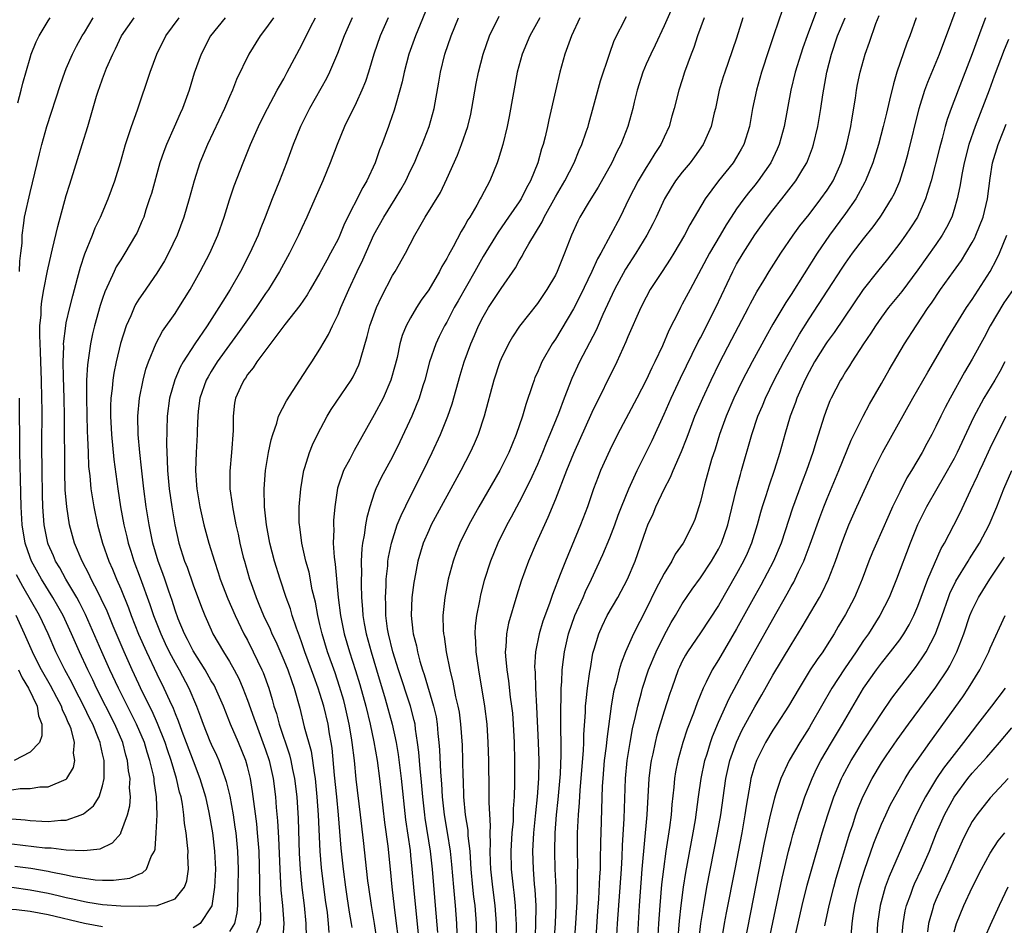
# Model space of a CAD drawing. Units: inches. Extents: x 2634000 to 2637000, y 1497000 to 1500000.
# Drawn here: x 2634216 to 2634325, y 1498317 to 1498417 of the extents above; entities that cross this region are included whole.
import ezdxf

# ---------------------------------------------------------------- set-up
doc = ezdxf.new("R2010")
doc.units = ezdxf.units.IN
doc.header["$MEASUREMENT"] = 0
doc.layers.add('LD26341497_2ft', color=242, linetype='Continuous')

msp = doc.modelspace()

# ---------------------------------------------------------------- linework, layer by layer
at = {"layer": 'LD26341497_2ft'}
for points, elevation in [([(2634281.75, 1498315), (2634281.84, 1498317), (2634282.28, 1498323), (2634282.36, 1498324.36), (2634282.39, 1498325.61), (2634282.58, 1498328.58), (2634282.73, 1498333), (2634282.91, 1498335), (2634283.23, 1498337), (2634283.51, 1498338.49), (2634283.84, 1498339.84), (2634284.08, 1498341), (2634284.49, 1498342.49), (2634284.62, 1498343), (2634285.28, 1498345), (2634286.11, 1498347), (2634287, 1498348.8), (2634287.77, 1498350.23), (2634288.25, 1498351), (2634289, 1498352.29), (2634290.09, 1498353.91), (2634291, 1498355.17), (2634292.22, 1498357), (2634293, 1498358.32), (2634293.34, 1498359), (2634294.03, 1498361), (2634294.2, 1498361.8), (2634295, 1498364.99), (2634295.42, 1498366.58), (2634295.55, 1498367), (2634296.68, 1498371), (2634297.34, 1498373), (2634297.84, 1498374.16), (2634298.17, 1498375), (2634299.15, 1498377), (2634300.19, 1498379), (2634301.93, 1498382.07), (2634303, 1498383.75), (2634305.07, 1498386.93), (2634306.63, 1498389.37), (2634307, 1498389.92), (2634307.79, 1498391), (2634309, 1498392.59), (2634310.07, 1498393.93), (2634310.86, 1498395), (2634311, 1498395.21), (2634312.11, 1498397), (2634312.41, 1498397.59), (2634313, 1498398.97), (2634313.63, 1498401), (2634313.93, 1498402.07), (2634315.16, 1498407), (2634315.77, 1498409), (2634316.09, 1498409.91), (2634317.39, 1498413), (2634320.01, 1498420.01)], 9704), ([(2634261.16, 1498419), (2634259.54, 1498415), (2634258.82, 1498413), (2634258.29, 1498411), (2634258.07, 1498409.93), (2634257.83, 1498409), (2634257.33, 1498407.33), (2634257.19, 1498406.81), (2634256.68, 1498405.32), (2634256.55, 1498405), (2634255.82, 1498403), (2634255.59, 1498402.41), (2634255.1, 1498401), (2634254.18, 1498399), (2634253.72, 1498398.28), (2634251.72, 1498394.28), (2634251.2, 1498393), (2634251, 1498392.57), (2634250.17, 1498391), (2634249.75, 1498390.25), (2634249, 1498388.85), (2634247.91, 1498387), (2634247.58, 1498386.42), (2634246.77, 1498385.23), (2634245.13, 1498383.13), (2634242.04, 1498379), (2634241.64, 1498378.36), (2634241, 1498377.61), (2634240.77, 1498377.23), (2634240.59, 1498377), (2634240.22, 1498376.22), (2634239.66, 1498375), (2634239.56, 1498374.44), (2634239.4, 1498373), (2634239.42, 1498371.42), (2634239.24, 1498369), (2634239.04, 1498366.96), (2634239.06, 1498365), (2634239.31, 1498363.31), (2634239.34, 1498363), (2634239.4, 1498362.6), (2634239.73, 1498361), (2634239.97, 1498359.97), (2634240.17, 1498359), (2634240.54, 1498357.46), (2634240.66, 1498357), (2634241.23, 1498355), (2634241.35, 1498354.65), (2634241.94, 1498353), (2634242.26, 1498352.26), (2634242.77, 1498351), (2634243.5, 1498349.49), (2634243.69, 1498349), (2634244.12, 1498348.12), (2634245, 1498346.09), (2634245.44, 1498345), (2634245.84, 1498343.84), (2634246.15, 1498343), (2634246.77, 1498340.77), (2634247.27, 1498338.73), (2634248.02, 1498336.03), (2634248.18, 1498335), (2634248.36, 1498333.64), (2634248.47, 1498333), (2634248.67, 1498331), (2634248.8, 1498329), (2634248.98, 1498324.98), (2634249.14, 1498323.14), (2634249.58, 1498319.58), (2634249.78, 1498318.22), (2634249.92, 1498317), (2634249.99, 1498315.99)], 9676), ([(2634255.31, 1498315), (2634255.03, 1498317), (2634254.69, 1498319), (2634254.39, 1498321), (2634254.3, 1498321.7), (2634253.82, 1498326.18), (2634253.49, 1498329), (2634253, 1498332.94), (2634252.8, 1498335), (2634252.57, 1498337), (2634252.49, 1498337.51), (2634252.24, 1498339), (2634251.78, 1498341), (2634251.62, 1498341.62), (2634251.17, 1498343.17), (2634250.66, 1498344.66), (2634249.83, 1498347), (2634249.23, 1498349), (2634249, 1498350.02), (2634248.76, 1498351), (2634248.49, 1498352.49), (2634248.15, 1498353.85), (2634247.79, 1498355.79), (2634247.44, 1498357), (2634246.98, 1498359), (2634246.78, 1498360.78), (2634246.73, 1498361), (2634246.72, 1498361.28), (2634246.71, 1498363), (2634246.87, 1498365), (2634247.17, 1498366.83), (2634247.22, 1498367), (2634247.34, 1498367.34), (2634247.84, 1498369), (2634248.16, 1498369.84), (2634248.72, 1498371), (2634249.79, 1498373), (2634250.25, 1498373.75), (2634252.45, 1498377), (2634252.65, 1498377.35), (2634253, 1498378.05), (2634253.3, 1498378.7), (2634253.4, 1498379), (2634253.53, 1498379.53), (2634254.2, 1498381.8), (2634254.5, 1498383), (2634255.24, 1498385), (2634255.79, 1498386.21), (2634257, 1498388.55), (2634257.29, 1498389), (2634258.45, 1498391), (2634259.46, 1498393), (2634260.04, 1498393.96), (2634260.62, 1498395), (2634262.29, 1498397.71), (2634263, 1498399.21), (2634264.17, 1498401.83), (2634264.61, 1498403), (2634265.31, 1498405), (2634265.64, 1498406.36), (2634265.78, 1498407), (2634266.25, 1498409.75), (2634266.5, 1498411), (2634267.03, 1498413), (2634267.73, 1498415), (2634268.8, 1498417.2)], 9680), ([(2634262, 1498316), (2634261.77, 1498319), (2634261.41, 1498323), (2634261.2, 1498325), (2634260.63, 1498328.63), (2634260.58, 1498329), (2634260.35, 1498331), (2634260.16, 1498333), (2634260.07, 1498334.07), (2634259.97, 1498335), (2634259.91, 1498335.91), (2634259.78, 1498337), (2634259.56, 1498338.44), (2634259.5, 1498339), (2634259.41, 1498339.41), (2634258.99, 1498341), (2634257.68, 1498345), (2634257.05, 1498347), (2634256.56, 1498349), (2634256.47, 1498349.53), (2634256.27, 1498351), (2634256.26, 1498352.26), (2634256.22, 1498353), (2634256.3, 1498354.3), (2634256.31, 1498355), (2634256.48, 1498356.48), (2634256.51, 1498357), (2634256.56, 1498357.44), (2634256.89, 1498359), (2634257.54, 1498361), (2634257.95, 1498362.05), (2634259, 1498364.2), (2634260.43, 1498367), (2634261.38, 1498369), (2634262.29, 1498371), (2634263.12, 1498373), (2634263.61, 1498374.39), (2634264.47, 1498377.53), (2634264.91, 1498379), (2634265.65, 1498381), (2634266.06, 1498381.94), (2634266.5, 1498383), (2634267, 1498383.99), (2634267.59, 1498385), (2634269, 1498387.13), (2634270.59, 1498389.41), (2634271, 1498390.17), (2634271.32, 1498390.68), (2634271.48, 1498391), (2634272.06, 1498392.06), (2634273.52, 1498394.48), (2634273.75, 1498395), (2634275, 1498397.24), (2634276.02, 1498399), (2634277.05, 1498401), (2634277.63, 1498402.37), (2634277.92, 1498403), (2634278.4, 1498404.4), (2634278.59, 1498405), (2634278.67, 1498405.33), (2634279.2, 1498407.2), (2634279.97, 1498410.03), (2634280.95, 1498413), (2634281.49, 1498414.51), (2634282.84, 1498417.16)], 9686), ([(2634287.88, 1498418.12), (2634287, 1498416.12), (2634286.01, 1498413.99), (2634285.51, 1498413), (2634285, 1498411.87), (2634284.63, 1498411), (2634284.02, 1498409), (2634283.69, 1498407.69), (2634283.54, 1498407), (2634282.99, 1498405), (2634282.22, 1498403), (2634281.79, 1498402.21), (2634281.22, 1498401), (2634279.71, 1498398.29), (2634278.73, 1498396.73), (2634277.7, 1498395), (2634277.46, 1498394.54), (2634276.76, 1498393), (2634276.01, 1498391), (2634275.34, 1498389.34), (2634275.2, 1498389), (2634275, 1498388.6), (2634274.06, 1498387), (2634273, 1498385.44), (2634271.04, 1498382.96), (2634270.24, 1498381.76), (2634269.81, 1498381), (2634269, 1498379.36), (2634268.85, 1498379), (2634268.2, 1498377), (2634267.14, 1498373), (2634266.47, 1498371), (2634266.04, 1498369.96), (2634265.58, 1498369), (2634264.54, 1498367), (2634261.28, 1498361), (2634261, 1498360.39), (2634260.41, 1498359), (2634259.81, 1498357), (2634259.42, 1498355), (2634259.36, 1498354.64), (2634259.16, 1498353), (2634259.08, 1498351), (2634259.27, 1498349.27), (2634259.29, 1498349), (2634259.64, 1498347.64), (2634259.75, 1498347), (2634260.02, 1498345.98), (2634260.33, 1498345), (2634260.5, 1498344.5), (2634261.54, 1498341), (2634261.81, 1498339.81), (2634261.95, 1498339), (2634262.03, 1498337.97), (2634262.13, 1498337), (2634262.19, 1498336.19), (2634262.29, 1498333.71), (2634262.41, 1498332.41), (2634262.5, 1498331), (2634262.72, 1498329), (2634263.06, 1498327.06), (2634263.37, 1498325), (2634263.51, 1498323.51), (2634263.73, 1498321), (2634263.93, 1498319), (2634264.06, 1498317), (2634264.17, 1498313.83)], 9688), ([(2634300.07, 1498417.93), (2634299.12, 1498415.12), (2634298.55, 1498413.45), (2634297.75, 1498411), (2634297.18, 1498409), (2634296.76, 1498407), (2634296.4, 1498405), (2634295.78, 1498403), (2634295.51, 1498402.49), (2634295, 1498401.61), (2634294.62, 1498401), (2634293.01, 1498398.99), (2634291.51, 1498397), (2634289.84, 1498394.16), (2634289.25, 1498393), (2634288.07, 1498391), (2634287.66, 1498390.34), (2634286.76, 1498389), (2634285.47, 1498387), (2634285, 1498386.14), (2634284.43, 1498385), (2634283, 1498381.76), (2634282.78, 1498381.22), (2634281.76, 1498379), (2634279, 1498373.41), (2634277, 1498368.91), (2634276.22, 1498367), (2634275, 1498363.84), (2634274.17, 1498361.83), (2634273.77, 1498361), (2634272.85, 1498359), (2634272.02, 1498357), (2634271.22, 1498354.78), (2634270.74, 1498353.26), (2634269.83, 1498350.17), (2634269.6, 1498349), (2634269.53, 1498347.53), (2634269.46, 1498347), (2634269.47, 1498346.53), (2634269.62, 1498345), (2634269.81, 1498343.81), (2634270.01, 1498341.99), (2634270.16, 1498341), (2634270.24, 1498340.24), (2634270.34, 1498339), (2634270.44, 1498337), (2634270.49, 1498335), (2634270.49, 1498332.49), (2634270.43, 1498331), (2634270.33, 1498329.67), (2634270.31, 1498328.31), (2634270.19, 1498327), (2634270.08, 1498325), (2634270.12, 1498323), (2634270.34, 1498321), (2634270.42, 1498320.42), (2634270.56, 1498319), (2634270.62, 1498317.38), (2634270.65, 1498317), (2634270.63, 1498315)], 9694), ([(2634303.93, 1498418.07), (2634302.78, 1498415), (2634302.32, 1498413.69), (2634302.09, 1498413), (2634301.47, 1498411), (2634300.98, 1498409), (2634300.23, 1498405), (2634299.69, 1498403), (2634299.49, 1498402.51), (2634298.76, 1498401), (2634297.39, 1498399), (2634297, 1498398.51), (2634296.32, 1498397.68), (2634295.8, 1498397), (2634295, 1498395.9), (2634294.38, 1498395), (2634293.84, 1498394.16), (2634293.17, 1498393), (2634291.99, 1498391), (2634289.85, 1498387), (2634289, 1498385.37), (2634288.79, 1498385), (2634288.6, 1498384.6), (2634287.52, 1498382.48), (2634286.8, 1498380.8), (2634285.95, 1498379), (2634285.63, 1498378.37), (2634285, 1498377), (2634283.97, 1498375), (2634281.86, 1498371), (2634281, 1498369.27), (2634279.98, 1498367), (2634279.7, 1498366.3), (2634279.2, 1498365), (2634278.52, 1498363), (2634277.77, 1498361), (2634276.09, 1498357), (2634275.53, 1498355.53), (2634274.66, 1498353.34), (2634274.33, 1498352.33), (2634273.61, 1498350.39), (2634273.2, 1498349), (2634272.8, 1498347), (2634272.7, 1498345.3), (2634272.71, 1498345), (2634272.74, 1498344.74), (2634272.81, 1498343), (2634272.92, 1498340.92), (2634273.1, 1498337), (2634273.15, 1498335), (2634273.12, 1498333), (2634272.98, 1498331), (2634272.79, 1498329.21), (2634272.59, 1498327), (2634272.48, 1498325), (2634272.53, 1498323), (2634272.66, 1498321.34), (2634272.73, 1498320.73), (2634272.82, 1498319), (2634272.81, 1498316.81), (2634272.66, 1498313)], 9696), ([(2634277.11, 1498315), (2634277.25, 1498317), (2634277.38, 1498319.38), (2634277.42, 1498321), (2634277.43, 1498322.58), (2634277.45, 1498323.45), (2634277.43, 1498325), (2634277.44, 1498327), (2634277.53, 1498329), (2634277.64, 1498330.36), (2634277.71, 1498331.71), (2634278.09, 1498336.09), (2634278.13, 1498337), (2634278.14, 1498337.86), (2634278.32, 1498340.32), (2634278.33, 1498341), (2634278.37, 1498341.62), (2634278.54, 1498343), (2634278.81, 1498344.81), (2634278.85, 1498345.15), (2634279.14, 1498346.86), (2634279.28, 1498347.28), (2634279.79, 1498349), (2634280.16, 1498349.84), (2634280.72, 1498351), (2634281.87, 1498353), (2634282.95, 1498355), (2634283.78, 1498357), (2634285, 1498360.52), (2634285.19, 1498361), (2634285.77, 1498362.23), (2634286.09, 1498363), (2634287, 1498364.94), (2634287.71, 1498366.29), (2634287.99, 1498367), (2634288.9, 1498369.1), (2634289.47, 1498370.53), (2634289.63, 1498371), (2634290.4, 1498373), (2634291.25, 1498375), (2634292.18, 1498377), (2634293.11, 1498378.89), (2634294.48, 1498381.52), (2634296.32, 1498385), (2634296.54, 1498385.46), (2634297.24, 1498386.76), (2634298.01, 1498388.01), (2634298.6, 1498389), (2634299.87, 1498391), (2634301.25, 1498393), (2634301.98, 1498394.02), (2634303, 1498395.3), (2634304.31, 1498397), (2634305, 1498397.98), (2634305.4, 1498398.6), (2634305.65, 1498399), (2634306.54, 1498401), (2634307, 1498402.49), (2634307.2, 1498403.2), (2634307.59, 1498405), (2634307.73, 1498405.73), (2634308.12, 1498408.12), (2634308.24, 1498409), (2634308.35, 1498409.65), (2634308.63, 1498411), (2634309.18, 1498413), (2634309.68, 1498414.32), (2634310.38, 1498416.38), (2634310.74, 1498417.26)], 9700), ([(2634215, 1498321), (2634217, 1498320.73), (2634219, 1498320.35), (2634220.1, 1498320.1), (2634221, 1498319.88), (2634221.72, 1498319.72), (2634223, 1498319.41), (2634223.36, 1498319.36), (2634225, 1498319.09), (2634227, 1498318.96), (2634229.09, 1498318.91), (2634231.01, 1498318.99), (2634233, 1498319.71), (2634234.03, 1498321), (2634234.3, 1498321.7), (2634234.5, 1498323), (2634234.42, 1498324.42), (2634234.44, 1498325), (2634234.39, 1498325.61), (2634234.22, 1498327), (2634234.05, 1498328.05), (2634233.98, 1498329), (2634233.83, 1498330.17), (2634233.66, 1498331), (2634233.51, 1498331.51), (2634233.18, 1498333), (2634232.58, 1498335), (2634232.17, 1498336.17), (2634231.91, 1498337), (2634231.08, 1498339.08), (2634230.46, 1498340.46), (2634229.39, 1498342.61), (2634229, 1498343.43), (2634228.27, 1498345), (2634227.37, 1498347), (2634226.17, 1498349.83), (2634225.49, 1498351.49), (2634224.86, 1498352.86), (2634224.54, 1498353.46), (2634223.76, 1498355), (2634223.53, 1498355.53), (2634222.75, 1498357), (2634221.92, 1498359), (2634221.36, 1498361), (2634221.04, 1498363), (2634220.89, 1498364.89), (2634220.82, 1498366.82), (2634220.79, 1498373), (2634220.75, 1498375), (2634220.67, 1498377.33), (2634220.65, 1498379), (2634220.71, 1498380.71), (2634220.7, 1498381), (2634220.94, 1498383), (2634221, 1498383.31), (2634221.38, 1498385), (2634221.7, 1498386.3), (2634222.25, 1498388.25), (2634222.55, 1498389.45), (2634223.05, 1498390.95), (2634223.89, 1498393), (2634224.2, 1498393.8), (2634224.77, 1498395), (2634225.61, 1498397), (2634226.34, 1498399), (2634226.97, 1498401.03), (2634227.52, 1498403), (2634227.8, 1498403.8), (2634228.18, 1498405), (2634228.85, 1498406.85), (2634230.24, 1498411), (2634230.99, 1498413), (2634231.99, 1498415), (2634233.45, 1498417)], 9664), ([(2634215.33, 1498323.33), (2634217.09, 1498323.09), (2634219, 1498322.78), (2634219.29, 1498322.71), (2634221, 1498322.38), (2634221.8, 1498322.2), (2634223, 1498321.99), (2634224.17, 1498321.83), (2634225, 1498321.78), (2634226.22, 1498321.78), (2634228, 1498322), (2634229, 1498322.44), (2634229.42, 1498322.58), (2634229.85, 1498323), (2634230.38, 1498324.38), (2634230.74, 1498325), (2634230.81, 1498325.19), (2634230.91, 1498327), (2634231.01, 1498329), (2634230.97, 1498331), (2634230.7, 1498332.7), (2634230.68, 1498333), (2634230.61, 1498333.39), (2634230.23, 1498335), (2634229.92, 1498335.92), (2634229.62, 1498337), (2634228.76, 1498339), (2634226.75, 1498343), (2634225.82, 1498345), (2634224.93, 1498347), (2634223.13, 1498351.13), (2634222.45, 1498352.45), (2634222.15, 1498353), (2634220.95, 1498355), (2634220.27, 1498356.27), (2634219.82, 1498357), (2634219.58, 1498357.58), (2634219, 1498358.9), (2634218.96, 1498359), (2634218.56, 1498361), (2634218.42, 1498363), (2634218.37, 1498364.37), (2634218.32, 1498367), (2634218.31, 1498369.69), (2634218.32, 1498373.68), (2634218.31, 1498375), (2634218.25, 1498377), (2634218.18, 1498379), (2634218.15, 1498380.15), (2634218.06, 1498381.94), (2634218.09, 1498383), (2634218.21, 1498384.21), (2634218.23, 1498385), (2634218.3, 1498385.7), (2634218.53, 1498387), (2634218.93, 1498389.07), (2634219.36, 1498391), (2634219.48, 1498391.48), (2634220.05, 1498393.95), (2634221, 1498397.39), (2634221.37, 1498398.63), (2634222.76, 1498403), (2634223.36, 1498405), (2634224.34, 1498408.34), (2634224.55, 1498409), (2634224.68, 1498409.32), (2634225, 1498410.26), (2634225.45, 1498411.45), (2634226.13, 1498413), (2634226.43, 1498413.57), (2634227.09, 1498415), (2634228.48, 1498417)], 9662), ([(2634215.63, 1498407.63), (2634216.01, 1498409), (2634216.2, 1498409.8), (2634217, 1498412.57), (2634217.13, 1498413), (2634217.67, 1498414.33), (2634218, 1498415), (2634219, 1498416.65), (2634219.23, 1498417)], 9658), ([(2634215.84, 1498389), (2634215.87, 1498390.13), (2634215.99, 1498391), (2634216.11, 1498392.11), (2634216.11, 1498393), (2634216.32, 1498394.32), (2634216.38, 1498395), (2634217, 1498397.72), (2634218.03, 1498401.97), (2634218.29, 1498403), (2634218.86, 1498405), (2634220.35, 1498409.65), (2634220.83, 1498411), (2634221, 1498411.41), (2634221.68, 1498413), (2634222.13, 1498413.87), (2634222.76, 1498415), (2634223, 1498415.37), (2634223.96, 1498417)], 9660), ([(2634238.53, 1498417), (2634236.93, 1498415), (2634235.88, 1498413), (2634235.12, 1498410.88), (2634234.55, 1498409), (2634233.83, 1498407), (2634233.56, 1498406.44), (2634232.91, 1498404.91), (2634232.04, 1498403), (2634231.75, 1498402.24), (2634231.34, 1498401), (2634230.39, 1498397.61), (2634230.2, 1498397), (2634229.79, 1498395.79), (2634229.54, 1498395), (2634229.38, 1498394.62), (2634228.77, 1498393.23), (2634228.65, 1498393), (2634227.47, 1498391), (2634227, 1498390.28), (2634226.51, 1498389.49), (2634226.28, 1498389), (2634225.71, 1498387.71), (2634225.25, 1498386.75), (2634225, 1498386.01), (2634224.75, 1498385.25), (2634224.12, 1498383), (2634223.9, 1498382.1), (2634223.66, 1498381), (2634223.45, 1498379.45), (2634223.32, 1498378.68), (2634223.23, 1498377), (2634223.23, 1498375.23), (2634223.22, 1498375), (2634223.31, 1498371.31), (2634223.35, 1498370.65), (2634223.4, 1498369), (2634223.46, 1498367.47), (2634223.59, 1498366.41), (2634223.72, 1498365), (2634223.88, 1498363.88), (2634224.02, 1498363), (2634224.43, 1498361), (2634224.99, 1498359), (2634225.71, 1498357), (2634226.11, 1498356.11), (2634226.55, 1498355), (2634227, 1498353.96), (2634227.85, 1498351.85), (2634228.15, 1498351), (2634228.96, 1498348.96), (2634229.84, 1498347), (2634231, 1498344.57), (2634231.78, 1498343), (2634232.39, 1498341.61), (2634232.78, 1498340.78), (2634233, 1498340.19), (2634233.36, 1498339.36), (2634233.75, 1498338.25), (2634234.24, 1498337), (2634235, 1498334.95), (2634235.75, 1498333), (2634236.36, 1498331), (2634236.75, 1498329.25), (2634237.13, 1498327), (2634237.36, 1498325), (2634237.45, 1498323), (2634237.36, 1498321), (2634237.05, 1498318.95), (2634237, 1498318.84), (2634235.78, 1498317), (2634235, 1498316.52)], 9666), ([(2634243.86, 1498417), (2634243, 1498415.79), (2634242.39, 1498415), (2634241.16, 1498413), (2634239.8, 1498410.2), (2634239.33, 1498409), (2634239, 1498408.26), (2634238.47, 1498407), (2634236.57, 1498403), (2634235.75, 1498401), (2634235.1, 1498399), (2634234.55, 1498397), (2634233.97, 1498395), (2634233.25, 1498393), (2634232.29, 1498391), (2634231.83, 1498390.17), (2634231, 1498388.82), (2634229.43, 1498386.57), (2634229, 1498385.93), (2634228.65, 1498385.35), (2634228.48, 1498385), (2634228.11, 1498384.11), (2634227.6, 1498383), (2634226.97, 1498381.03), (2634226.49, 1498379), (2634226.24, 1498377.76), (2634226.14, 1498377), (2634226.06, 1498376.06), (2634225.93, 1498375), (2634225.88, 1498374.12), (2634225.88, 1498373), (2634225.98, 1498371), (2634226.24, 1498368.24), (2634226.68, 1498365), (2634226.99, 1498363), (2634227.34, 1498361), (2634227.68, 1498359.68), (2634227.82, 1498359), (2634228.12, 1498358.12), (2634228.46, 1498357), (2634229.15, 1498355.15), (2634230.21, 1498352.21), (2634230.61, 1498351), (2634231.42, 1498349), (2634231.92, 1498347.92), (2634232.37, 1498347), (2634233, 1498345.78), (2634233.44, 1498345), (2634234.51, 1498343), (2634235.37, 1498341), (2634235.82, 1498339.82), (2634236.12, 1498339), (2634236.86, 1498337.14), (2634237, 1498336.8), (2634237.57, 1498335.57), (2634237.82, 1498335), (2634238.26, 1498333.74), (2634238.55, 1498333), (2634238.66, 1498332.66), (2634239.05, 1498331.05), (2634239.41, 1498329), (2634239.62, 1498327.62), (2634239.7, 1498327), (2634239.9, 1498325), (2634239.97, 1498323), (2634239.95, 1498321), (2634239.88, 1498319.88), (2634239.89, 1498319), (2634239.83, 1498318.17), (2634239.56, 1498317), (2634239, 1498316.11)], 9668), ([(2634242.02, 1498316.02), (2634242.44, 1498317), (2634242.48, 1498317.52), (2634242.44, 1498319), (2634242.37, 1498320.37), (2634242.37, 1498321.63), (2634242.27, 1498325), (2634242.12, 1498327), (2634242.02, 1498328.02), (2634241.57, 1498331.57), (2634241.33, 1498333), (2634241, 1498334.33), (2634240.81, 1498335), (2634240, 1498337), (2634239.14, 1498339), (2634238.34, 1498341), (2634237.46, 1498343), (2634237.31, 1498343.31), (2634237, 1498343.81), (2634236.32, 1498345), (2634235, 1498347.09), (2634234.37, 1498348.37), (2634234.04, 1498349), (2634233.35, 1498350.65), (2634233, 1498351.61), (2634232.67, 1498352.67), (2634232.3, 1498353.7), (2634231.87, 1498355), (2634231.64, 1498355.64), (2634231.13, 1498357), (2634230.54, 1498359), (2634230.29, 1498360.29), (2634230.13, 1498361), (2634229.83, 1498363), (2634229.56, 1498365), (2634229.36, 1498366.64), (2634229.3, 1498367.3), (2634229.11, 1498369), (2634228.94, 1498371), (2634228.9, 1498373), (2634229.07, 1498375), (2634229.48, 1498377), (2634229.79, 1498378.21), (2634230.07, 1498379), (2634230.92, 1498381.08), (2634231.61, 1498382.39), (2634233, 1498384.37), (2634233.42, 1498385), (2634234.67, 1498387), (2634235.79, 1498389), (2634236.84, 1498391), (2634237.71, 1498393), (2634238.41, 1498395), (2634239, 1498396.89), (2634239.54, 1498398.46), (2634240.52, 1498401), (2634241.32, 1498403), (2634242.2, 1498405), (2634242.46, 1498405.54), (2634243.21, 1498407), (2634244.29, 1498409), (2634244.53, 1498409.47), (2634245, 1498410.28), (2634245.39, 1498411), (2634247, 1498414), (2634247.95, 1498415.95), (2634248.49, 1498417)], 9670), ([(2634252.54, 1498417), (2634251.66, 1498415), (2634250.94, 1498413.06), (2634250.05, 1498411), (2634249.71, 1498410.29), (2634247.85, 1498407), (2634246.85, 1498405), (2634246.03, 1498403), (2634245.29, 1498401), (2634244.52, 1498399), (2634243.72, 1498397), (2634242.96, 1498395), (2634242.39, 1498393.61), (2634242.17, 1498393), (2634241.27, 1498391), (2634240.22, 1498389), (2634239.08, 1498387), (2634238.27, 1498385.73), (2634237.85, 1498385), (2634236.54, 1498383), (2634235.18, 1498381), (2634233.9, 1498379), (2634233.57, 1498378.43), (2634232.96, 1498377.04), (2634232.39, 1498375), (2634232.15, 1498373), (2634232.07, 1498369.93), (2634232.09, 1498369), (2634232.15, 1498368.15), (2634232.17, 1498367), (2634232.36, 1498365), (2634232.65, 1498363), (2634232.96, 1498361), (2634233.41, 1498359), (2634234.06, 1498357), (2634234.33, 1498356.33), (2634235, 1498354.41), (2634235.92, 1498351.92), (2634236.3, 1498351), (2634237, 1498349.41), (2634237.19, 1498349), (2634238.34, 1498347), (2634239, 1498345.93), (2634239.52, 1498345), (2634240.04, 1498344.04), (2634240.49, 1498343), (2634241, 1498341.67), (2634241.71, 1498339.71), (2634241.94, 1498339), (2634242.71, 1498337), (2634243, 1498336.19), (2634243.39, 1498335), (2634243.83, 1498333), (2634244.08, 1498331), (2634244.18, 1498329.82), (2634244.32, 1498328.32), (2634244.44, 1498326.44), (2634244.57, 1498323), (2634244.69, 1498320.69), (2634244.85, 1498319), (2634245.01, 1498317), (2634244.85, 1498315)], 9672), ([(2634256.52, 1498417), (2634255.64, 1498415), (2634254.94, 1498413), (2634254.34, 1498411), (2634254.02, 1498409.98), (2634253.62, 1498409), (2634253, 1498407.62), (2634251.72, 1498405), (2634250.89, 1498403), (2634250.13, 1498401), (2634249.31, 1498399), (2634248.44, 1498397), (2634247.56, 1498395), (2634247, 1498393.82), (2634246.64, 1498393), (2634245.64, 1498391), (2634244.55, 1498389), (2634243.32, 1498387), (2634243, 1498386.55), (2634241.97, 1498385), (2634241, 1498383.67), (2634239.9, 1498382.1), (2634239, 1498380.91), (2634237.65, 1498379), (2634237, 1498377.95), (2634236.64, 1498377.36), (2634236.45, 1498377), (2634235.74, 1498375), (2634235.56, 1498373.56), (2634235.5, 1498373), (2634235.45, 1498371.45), (2634235.45, 1498371), (2634235.32, 1498369), (2634235.25, 1498367), (2634235.38, 1498365.38), (2634235.4, 1498365), (2634235.75, 1498363), (2634236.19, 1498361), (2634236.73, 1498359), (2634237.34, 1498357), (2634237.77, 1498355.77), (2634238, 1498355), (2634238.84, 1498352.84), (2634239.64, 1498351), (2634240.61, 1498349), (2634241, 1498348.27), (2634241.64, 1498347), (2634242.59, 1498345), (2634242.72, 1498344.72), (2634243.35, 1498343), (2634243.73, 1498341.73), (2634243.92, 1498341), (2634244.19, 1498340.19), (2634244.49, 1498339), (2634245.63, 1498335.63), (2634245.8, 1498335), (2634245.98, 1498334.01), (2634246.2, 1498333), (2634246.43, 1498331), (2634246.59, 1498328.59), (2634246.72, 1498324.72), (2634246.81, 1498323), (2634246.99, 1498320.99), (2634247.24, 1498319), (2634247.44, 1498317), (2634247.48, 1498315.48)], 9674), ([(2634252.54, 1498316.54), (2634252.48, 1498317), (2634252.25, 1498318.25), (2634251.99, 1498319.99), (2634251.84, 1498321), (2634251.58, 1498323), (2634251.33, 1498325.33), (2634251.04, 1498329), (2634250.86, 1498331), (2634250.62, 1498333.38), (2634250.35, 1498336.35), (2634250.25, 1498337), (2634250.07, 1498337.93), (2634249.89, 1498339), (2634249.41, 1498341), (2634249, 1498342.4), (2634248.81, 1498343), (2634248.31, 1498344.32), (2634248.08, 1498345), (2634247.33, 1498347), (2634247, 1498347.99), (2634246.73, 1498348.73), (2634246.4, 1498349.6), (2634245.94, 1498351), (2634245.74, 1498351.74), (2634245.26, 1498353), (2634244.59, 1498355), (2634243.97, 1498357), (2634243.45, 1498359), (2634243.09, 1498361), (2634242.88, 1498363), (2634242.85, 1498365), (2634243, 1498367), (2634243.33, 1498369), (2634243.6, 1498370.4), (2634243.78, 1498371), (2634244.24, 1498372.24), (2634244.44, 1498373), (2634245.29, 1498374.7), (2634246.77, 1498377), (2634247.65, 1498378.35), (2634248.09, 1498379), (2634249, 1498380.41), (2634249.95, 1498382.05), (2634250.38, 1498383), (2634251, 1498384.25), (2634251.31, 1498385), (2634252.18, 1498387), (2634253.11, 1498389), (2634253.72, 1498390.28), (2634254.96, 1498393.04), (2634256.05, 1498395), (2634257.31, 1498397), (2634257.94, 1498398.06), (2634258.47, 1498399), (2634259, 1498400.15), (2634259.42, 1498401), (2634259.89, 1498402.11), (2634260.3, 1498403), (2634261.07, 1498405), (2634261.6, 1498407), (2634262.12, 1498409.88), (2634262.3, 1498411), (2634262.79, 1498413), (2634263.49, 1498415), (2634264.29, 1498417)], 9678), ([(2634273.29, 1498417), (2634272.18, 1498415), (2634271.33, 1498413), (2634270.78, 1498411), (2634269.89, 1498406.11), (2634269.67, 1498405), (2634269.19, 1498403), (2634268.69, 1498401.31), (2634268.57, 1498401), (2634267.74, 1498399), (2634266.79, 1498397.21), (2634266.69, 1498397), (2634266.3, 1498396.3), (2634265.54, 1498395), (2634265.32, 1498394.68), (2634265, 1498394.07), (2634264.59, 1498393.41), (2634263.7, 1498391.7), (2634263.19, 1498390.81), (2634263, 1498390.42), (2634262.47, 1498389.53), (2634262.2, 1498389), (2634261, 1498386.97), (2634260.17, 1498385.83), (2634259.65, 1498385), (2634259, 1498383.89), (2634258.53, 1498383), (2634258.09, 1498381.91), (2634257.83, 1498381), (2634257.51, 1498379.51), (2634257.31, 1498378.69), (2634256.84, 1498377), (2634255.97, 1498375), (2634255, 1498373.15), (2634252.76, 1498369.24), (2634252.28, 1498368.28), (2634251.61, 1498367), (2634250.95, 1498365.05), (2634250.64, 1498363), (2634250.51, 1498361.49), (2634250.5, 1498361), (2634250.52, 1498360.52), (2634250.47, 1498359), (2634250.56, 1498357.44), (2634250.68, 1498356.68), (2634251.02, 1498353), (2634251.26, 1498351), (2634251.67, 1498349), (2634252.25, 1498347), (2634252.93, 1498344.93), (2634253.4, 1498343.4), (2634254.05, 1498341), (2634254.53, 1498339), (2634254.94, 1498337.06), (2634255.31, 1498335), (2634255.58, 1498333), (2634256.14, 1498328.14), (2634256.48, 1498325.52), (2634256.76, 1498323), (2634256.95, 1498321.05), (2634257.2, 1498318.8), (2634257.43, 1498317), (2634257.59, 1498315.59)], 9682), ([(2634277.7, 1498417), (2634276.76, 1498415), (2634276.05, 1498413), (2634275.49, 1498411), (2634275, 1498408.95), (2634274.28, 1498405.72), (2634274.13, 1498405), (2634273.87, 1498403.87), (2634273.65, 1498403), (2634273.47, 1498402.53), (2634273.05, 1498401), (2634272.23, 1498399), (2634271.79, 1498398.21), (2634271.2, 1498397), (2634271, 1498396.69), (2634269.83, 1498395), (2634268.66, 1498393.34), (2634267, 1498390.63), (2634266.09, 1498389), (2634264.24, 1498385.76), (2634263.82, 1498385), (2634263, 1498383.41), (2634262.76, 1498383), (2634262.17, 1498381.83), (2634261.79, 1498381), (2634261.11, 1498379), (2634260.58, 1498377), (2634260.37, 1498376.38), (2634259.95, 1498375), (2634259.13, 1498373), (2634257.82, 1498370.18), (2634257, 1498368.52), (2634255.76, 1498366.24), (2634255.18, 1498365), (2634255, 1498364.51), (2634254.5, 1498363), (2634254.16, 1498361.84), (2634254.03, 1498361), (2634253.88, 1498359.88), (2634253.69, 1498359), (2634253.61, 1498358.39), (2634253.56, 1498357), (2634253.58, 1498355.58), (2634253.55, 1498355), (2634253.54, 1498354.46), (2634253.58, 1498353), (2634253.7, 1498351.7), (2634253.74, 1498351), (2634253.88, 1498350.12), (2634254.09, 1498349), (2634254.64, 1498347), (2634255.25, 1498345), (2634256.21, 1498341.79), (2634256.98, 1498339), (2634257.42, 1498337), (2634257.65, 1498335.65), (2634257.98, 1498333), (2634258.46, 1498328.46), (2634258.94, 1498325.06), (2634259, 1498324.51), (2634259.16, 1498323), (2634259.34, 1498321), (2634259.67, 1498317.67), (2634259.84, 1498315.84)], 9684), ([(2634291.41, 1498417), (2634290.68, 1498415), (2634290.27, 1498413.74), (2634289.97, 1498413), (2634289.25, 1498411), (2634289, 1498410.17), (2634288.62, 1498409), (2634288.11, 1498407), (2634287.85, 1498406.15), (2634287.55, 1498405), (2634287, 1498403.82), (2634286.63, 1498403), (2634285.97, 1498402.03), (2634285.36, 1498401), (2634285, 1498400.46), (2634284.11, 1498399), (2634283.09, 1498397), (2634282.13, 1498395), (2634281.09, 1498393), (2634280, 1498391), (2634279.63, 1498390.37), (2634279.01, 1498389), (2634277.71, 1498386.29), (2634277, 1498384.88), (2634275, 1498381.53), (2634274.64, 1498381), (2634273.5, 1498379), (2634273.34, 1498378.66), (2634273, 1498377.84), (2634272.73, 1498377.27), (2634272.63, 1498377), (2634272.46, 1498376.46), (2634271.71, 1498374.29), (2634271.35, 1498373), (2634270.66, 1498371), (2634270.17, 1498369.83), (2634269.84, 1498369), (2634268.85, 1498367), (2634266.55, 1498363), (2634265.43, 1498361), (2634264.44, 1498359), (2634264.04, 1498357.96), (2634263.69, 1498357), (2634263.16, 1498355), (2634262.78, 1498353), (2634262.58, 1498351), (2634262.61, 1498349.39), (2634262.64, 1498349), (2634262.7, 1498348.7), (2634262.92, 1498347), (2634263.32, 1498345), (2634263.66, 1498343.66), (2634263.96, 1498342.04), (2634264.22, 1498341), (2634264.35, 1498340.35), (2634264.53, 1498339), (2634264.69, 1498336.69), (2634264.75, 1498335), (2634264.78, 1498333.22), (2634264.81, 1498332.81), (2634264.86, 1498331), (2634265.04, 1498329), (2634265.31, 1498327.31), (2634265.34, 1498326.66), (2634265.53, 1498325), (2634265.63, 1498323.63), (2634265.65, 1498323), (2634265.84, 1498321), (2634265.96, 1498319.96), (2634266.08, 1498319), (2634266.23, 1498317), (2634266.32, 1498313)], 9690), ([(2634295.69, 1498417), (2634295, 1498414.75), (2634294.07, 1498412.07), (2634293.68, 1498411), (2634293.51, 1498410.49), (2634293.08, 1498409), (2634292.65, 1498407), (2634292.52, 1498406.52), (2634292.17, 1498405), (2634291.29, 1498403), (2634290.34, 1498401.66), (2634289.85, 1498401), (2634289, 1498399.96), (2634288.26, 1498399), (2634287.77, 1498398.23), (2634287.02, 1498397), (2634286.11, 1498395), (2634285.75, 1498394.25), (2634285.1, 1498393), (2634283.87, 1498391), (2634282.74, 1498389.26), (2634281.53, 1498387), (2634280.23, 1498384.23), (2634279.48, 1498382.52), (2634277.66, 1498379), (2634276.81, 1498377.19), (2634275.94, 1498375), (2634275.32, 1498373.32), (2634274.39, 1498371), (2634273.97, 1498370.03), (2634273.56, 1498369), (2634273, 1498367.67), (2634272.17, 1498365.83), (2634271, 1498363.53), (2634270.12, 1498361.88), (2634269.63, 1498361), (2634268.64, 1498359), (2634267.82, 1498357), (2634267.14, 1498354.86), (2634266.73, 1498353.27), (2634266.61, 1498352.61), (2634266.27, 1498351), (2634266.13, 1498349.87), (2634266.1, 1498349), (2634266.17, 1498348.17), (2634266.21, 1498347), (2634266.49, 1498345), (2634267.18, 1498341), (2634267.42, 1498339), (2634267.54, 1498337), (2634267.59, 1498335), (2634267.63, 1498331.63), (2634267.63, 1498330.37), (2634267.78, 1498327.78), (2634267.76, 1498327), (2634267.79, 1498325.79), (2634267.76, 1498325), (2634267.8, 1498323.8), (2634267.82, 1498323), (2634268.03, 1498321), (2634268.3, 1498319), (2634268.46, 1498317), (2634268.49, 1498315)], 9692), ([(2634274.87, 1498315), (2634275, 1498317), (2634275.08, 1498319.08), (2634275.06, 1498321), (2634274.97, 1498323), (2634274.93, 1498325), (2634274.98, 1498327), (2634275.13, 1498329), (2634275.3, 1498330.7), (2634275.54, 1498333.54), (2634275.64, 1498335.64), (2634275.63, 1498337), (2634275.59, 1498338.41), (2634275.6, 1498339.6), (2634275.58, 1498341), (2634275.62, 1498341.62), (2634275.64, 1498343), (2634275.7, 1498343.7), (2634275.75, 1498345), (2634275.87, 1498346.13), (2634275.98, 1498347), (2634276.43, 1498349), (2634277.13, 1498351), (2634278.05, 1498353), (2634278.33, 1498353.67), (2634278.98, 1498355), (2634280.24, 1498357.76), (2634281, 1498359.6), (2634281.54, 1498361), (2634281.92, 1498362.08), (2634282.28, 1498363), (2634283.1, 1498365), (2634284.01, 1498367), (2634285.66, 1498370.34), (2634287, 1498373.23), (2634287.78, 1498375), (2634288.8, 1498377.2), (2634290.76, 1498381.24), (2634291, 1498381.67), (2634292.7, 1498385), (2634294.57, 1498389), (2634295, 1498389.8), (2634295.71, 1498391), (2634297, 1498393.05), (2634298.4, 1498395), (2634299, 1498395.78), (2634299.98, 1498397), (2634301.52, 1498399), (2634302.29, 1498400.29), (2634302.73, 1498401), (2634302.82, 1498401.18), (2634303.36, 1498402.64), (2634303.48, 1498403), (2634303.97, 1498405), (2634304.12, 1498405.88), (2634304.3, 1498407), (2634304.5, 1498408.5), (2634304.94, 1498411), (2634305.47, 1498413), (2634306.15, 1498415), (2634306.99, 1498417.01)], 9698), ([(2634314.82, 1498417), (2634314.11, 1498415), (2634313.8, 1498414.2), (2634312.7, 1498411), (2634312.3, 1498409.7), (2634311.89, 1498407.89), (2634311.53, 1498406.47), (2634311.19, 1498405), (2634310.65, 1498403), (2634310.03, 1498401), (2634309.23, 1498399), (2634309.16, 1498398.84), (2634308.15, 1498397), (2634307, 1498395.38), (2634305.24, 1498393), (2634303.87, 1498391), (2634301, 1498386.45), (2634300.42, 1498385.58), (2634299, 1498383.16), (2634298.21, 1498381.79), (2634296.7, 1498379), (2634295.66, 1498377), (2634294.7, 1498375), (2634293.85, 1498373), (2634293.12, 1498371), (2634292.62, 1498369.38), (2634292.24, 1498368.24), (2634291.44, 1498365.44), (2634291, 1498363.58), (2634290.83, 1498363), (2634290.38, 1498361.62), (2634290.12, 1498361), (2634289.09, 1498359), (2634288.23, 1498357.77), (2634287.85, 1498357), (2634287, 1498355.63), (2634286.68, 1498355), (2634286.09, 1498353.91), (2634285, 1498351.7), (2634283.63, 1498349), (2634282.73, 1498347), (2634282.24, 1498345.76), (2634282.03, 1498345), (2634281.73, 1498343.73), (2634281.52, 1498343), (2634281.42, 1498342.58), (2634281.15, 1498341), (2634280.66, 1498337.34), (2634280.59, 1498336.59), (2634280.39, 1498335), (2634280.22, 1498333), (2634280.17, 1498332.17), (2634279.99, 1498327), (2634279.97, 1498326.03), (2634279.95, 1498323.95), (2634279.92, 1498323), (2634279.86, 1498322.14), (2634279.73, 1498319.73), (2634279.63, 1498318.37), (2634279.45, 1498315.45)], 9702), ([(2634322.48, 1498417), (2634322.08, 1498415.92), (2634321.01, 1498413.01), (2634319.44, 1498409), (2634318.67, 1498407), (2634318.24, 1498405.76), (2634318.02, 1498405), (2634317.68, 1498403.68), (2634317.38, 1498402.62), (2634316.46, 1498399), (2634316.2, 1498398.2), (2634315.86, 1498397), (2634314.96, 1498395), (2634314.2, 1498393.8), (2634313.64, 1498393), (2634313, 1498392.11), (2634311.64, 1498390.36), (2634310.55, 1498389), (2634308.97, 1498387), (2634305.76, 1498382.24), (2634305, 1498381.22), (2634304.86, 1498381), (2634303.61, 1498379), (2634303, 1498377.9), (2634302.54, 1498377), (2634301.65, 1498375), (2634301.49, 1498374.51), (2634300.92, 1498373), (2634300.33, 1498371), (2634299.77, 1498369), (2634299.15, 1498367), (2634298.59, 1498365.41), (2634298.22, 1498364.22), (2634297.81, 1498363), (2634297.63, 1498362.37), (2634297.25, 1498361), (2634296.64, 1498359), (2634296.15, 1498357.85), (2634295.76, 1498357), (2634295, 1498355.59), (2634293, 1498352.12), (2634291, 1498349.08), (2634289.59, 1498347), (2634289.36, 1498346.64), (2634289, 1498345.95), (2634288.69, 1498345.31), (2634288.55, 1498345), (2634287.83, 1498343), (2634287.62, 1498342.38), (2634287, 1498340.45), (2634286.56, 1498339), (2634286.2, 1498337.8), (2634286, 1498337), (2634285.74, 1498335.74), (2634285.57, 1498335), (2634285.5, 1498334.5), (2634285.32, 1498333), (2634285.1, 1498329), (2634284.55, 1498323), (2634284.24, 1498319), (2634284.11, 1498317), (2634284.03, 1498315)], 9706), ([(2634325, 1498414.59), (2634324.54, 1498413.46), (2634323.44, 1498410.56), (2634322.86, 1498409), (2634321.33, 1498405), (2634320.63, 1498403), (2634320.11, 1498401), (2634319.88, 1498399.88), (2634319.64, 1498398.36), (2634319.35, 1498397), (2634319, 1498395.82), (2634318.74, 1498395), (2634318.17, 1498393.83), (2634317.7, 1498393), (2634317, 1498391.98), (2634315, 1498389.19), (2634313.22, 1498386.78), (2634311.78, 1498385), (2634311, 1498383.95), (2634310.33, 1498383), (2634309.82, 1498382.18), (2634309.02, 1498381), (2634307.71, 1498379), (2634307.44, 1498378.56), (2634307, 1498377.9), (2634306.67, 1498377.33), (2634306.45, 1498377), (2634305.43, 1498375), (2634305.29, 1498374.71), (2634305, 1498373.95), (2634304.66, 1498373), (2634303.77, 1498370.23), (2634303.41, 1498369), (2634302.71, 1498367), (2634302.23, 1498365.77), (2634301.16, 1498362.84), (2634299.91, 1498359), (2634299.07, 1498357), (2634297.66, 1498354.34), (2634297, 1498353.17), (2634295, 1498349.54), (2634293, 1498346.11), (2634292.57, 1498345.43), (2634292.31, 1498345), (2634291.63, 1498343.63), (2634291.3, 1498343), (2634290.63, 1498341.37), (2634290.23, 1498340.23), (2634289.55, 1498338.45), (2634289.07, 1498337), (2634288.5, 1498335), (2634288.25, 1498333.75), (2634288.13, 1498333), (2634288.06, 1498332.06), (2634287.85, 1498330.15), (2634287.76, 1498329), (2634287.59, 1498327.59), (2634287.19, 1498325), (2634286.91, 1498323), (2634286.71, 1498321.29), (2634286.51, 1498319), (2634286.37, 1498317), (2634286.27, 1498315)], 9708), ([(2634288.52, 1498315), (2634288.69, 1498317.31), (2634288.86, 1498319), (2634289.12, 1498321), (2634289.38, 1498322.62), (2634290.2, 1498327), (2634290.44, 1498328.44), (2634290.78, 1498331), (2634291.07, 1498333), (2634291.5, 1498335), (2634291.74, 1498335.74), (2634292.11, 1498337), (2634292.34, 1498337.66), (2634293, 1498339.22), (2634294.17, 1498341.83), (2634295.88, 1498345), (2634296.98, 1498347), (2634299, 1498350.61), (2634300.59, 1498353.41), (2634301, 1498354.19), (2634301.3, 1498354.7), (2634301.45, 1498355), (2634301.82, 1498355.82), (2634302.4, 1498357), (2634302.58, 1498357.42), (2634303.13, 1498358.87), (2634304.17, 1498361.83), (2634304.62, 1498363), (2634305, 1498363.94), (2634306.29, 1498367), (2634307.64, 1498370.36), (2634308.95, 1498373), (2634309.66, 1498374.34), (2634311, 1498376.63), (2634311.85, 1498378.15), (2634313.52, 1498381), (2634314.8, 1498383), (2634316.14, 1498385), (2634316.5, 1498385.5), (2634317.5, 1498387), (2634318.93, 1498389), (2634319.81, 1498390.19), (2634320.31, 1498391), (2634321, 1498392.19), (2634321.29, 1498392.71), (2634321.42, 1498393), (2634322.21, 1498395), (2634322.7, 1498397), (2634323, 1498399.3), (2634323.26, 1498401), (2634323.87, 1498403), (2634324.42, 1498404.42), (2634324.76, 1498405.24)], 9710), ([(2634290.83, 1498315), (2634291.06, 1498317), (2634291.37, 1498319), (2634291.72, 1498321), (2634292.89, 1498327), (2634293.24, 1498329), (2634293.8, 1498333), (2634294.26, 1498335), (2634294.97, 1498337.03), (2634295.62, 1498338.38), (2634297, 1498340.92), (2634297.77, 1498342.23), (2634299, 1498344.41), (2634301, 1498347.76), (2634302.25, 1498349.75), (2634304.13, 1498353), (2634304.44, 1498353.56), (2634305.13, 1498355), (2634305.91, 1498357), (2634306.61, 1498359), (2634307, 1498360.06), (2634307.38, 1498361), (2634308.28, 1498363), (2634310.12, 1498367), (2634311.1, 1498369), (2634314.45, 1498375), (2634316.11, 1498377.89), (2634317, 1498379.38), (2634318.32, 1498381.67), (2634320.39, 1498385), (2634321, 1498385.9), (2634322.99, 1498389), (2634323.69, 1498390.31), (2634324.02, 1498391), (2634324.83, 1498393)], 9712), ([(2634325.53, 1498387), (2634324.48, 1498385.52), (2634322.97, 1498383), (2634322.31, 1498381.69), (2634321, 1498379.3), (2634320.14, 1498377.86), (2634318.57, 1498375), (2634318.03, 1498373.97), (2634317.54, 1498373), (2634317, 1498371.87), (2634316.55, 1498371), (2634316, 1498370), (2634315.48, 1498369), (2634314.31, 1498367), (2634313.8, 1498366.2), (2634313, 1498364.61), (2634312.22, 1498363), (2634311.84, 1498362.16), (2634311, 1498360.24), (2634310.43, 1498359), (2634310, 1498358), (2634309.6, 1498357), (2634308.85, 1498355), (2634308.31, 1498353.69), (2634308, 1498353), (2634307, 1498351.12), (2634306.21, 1498349.79), (2634305.76, 1498349), (2634305, 1498347.78), (2634304.5, 1498347), (2634303.87, 1498346.13), (2634303.13, 1498345), (2634301.89, 1498343), (2634300.72, 1498341), (2634299.44, 1498339), (2634299, 1498338.34), (2634298.19, 1498337), (2634297.18, 1498335), (2634297, 1498334.48), (2634296.58, 1498333), (2634296.5, 1498332.5), (2634296.04, 1498329.96), (2634295.91, 1498329), (2634295.56, 1498327), (2634294.79, 1498323), (2634293.84, 1498318.16), (2634293.63, 1498317), (2634293.26, 1498314.74)], 9714), ([(2634324.6, 1498379), (2634324.05, 1498377.95), (2634323.51, 1498377), (2634322.28, 1498375), (2634321.14, 1498372.86), (2634319.33, 1498369), (2634319, 1498368.35), (2634317.81, 1498366.19), (2634317.1, 1498365), (2634315.95, 1498363), (2634314.95, 1498361), (2634314.17, 1498359), (2634312.66, 1498355), (2634311.85, 1498353), (2634310.82, 1498351), (2634309.54, 1498349), (2634309, 1498348.24), (2634308.19, 1498347), (2634306.89, 1498345.11), (2634305.52, 1498343), (2634303.24, 1498339), (2634303, 1498338.6), (2634301.96, 1498337), (2634300.78, 1498335), (2634299.87, 1498333), (2634299.34, 1498331.34), (2634299.17, 1498330.83), (2634298.76, 1498329.24), (2634298.64, 1498328.64), (2634298.05, 1498325.95), (2634295.9, 1498315)], 9716), ([(2634215, 1498325.8), (2634218.63, 1498325.37), (2634219, 1498325.34), (2634219.34, 1498325.34), (2634221, 1498325.15), (2634222.94, 1498325.06), (2634224.74, 1498325.26), (2634226.08, 1498325.92), (2634227, 1498326.95), (2634227.03, 1498327), (2634227.76, 1498329), (2634228, 1498330), (2634228.07, 1498331), (2634227.99, 1498331.99), (2634228.03, 1498333), (2634227.87, 1498333.87), (2634227.75, 1498335), (2634227.58, 1498335.58), (2634227.22, 1498337), (2634226.37, 1498339), (2634224.34, 1498343), (2634223.91, 1498343.91), (2634223.37, 1498345), (2634222.44, 1498347), (2634221.56, 1498349), (2634220.64, 1498351), (2634220.05, 1498352.05), (2634219.5, 1498353), (2634218.27, 1498355), (2634217.17, 1498357), (2634217, 1498357.42), (2634216.45, 1498359), (2634216.13, 1498361), (2634216.03, 1498363), (2634215.93, 1498366.07), (2634215.87, 1498369), (2634215.84, 1498375)], 9660), ([(2634298.55, 1498315), (2634300.01, 1498321.99), (2634300.73, 1498325), (2634301, 1498326.05), (2634301.21, 1498326.79), (2634301.87, 1498329), (2634302.15, 1498329.85), (2634302.54, 1498331), (2634303.33, 1498333), (2634303.86, 1498334.14), (2634304.31, 1498335), (2634305.47, 1498337), (2634306.69, 1498339), (2634309.02, 1498342.98), (2634310.44, 1498345), (2634311, 1498345.76), (2634312, 1498347), (2634313, 1498348.32), (2634313.47, 1498349), (2634314.04, 1498349.96), (2634314.57, 1498351), (2634315, 1498352.04), (2634316.09, 1498355), (2634317.58, 1498358.42), (2634317.94, 1498359), (2634318.98, 1498360.98), (2634319.66, 1498362.34), (2634320.81, 1498364.81), (2634321.59, 1498366.41), (2634321.84, 1498367), (2634322.22, 1498367.78), (2634323, 1498369.49), (2634323.71, 1498371), (2634324.76, 1498373)], 9718), ([(2634301.42, 1498315.42), (2634302.23, 1498319), (2634302.78, 1498321.22), (2634303.21, 1498322.79), (2634304.45, 1498327), (2634305.05, 1498329), (2634305.72, 1498331), (2634306.57, 1498333), (2634306.71, 1498333.29), (2634307.64, 1498335), (2634309, 1498337.17), (2634310.23, 1498339), (2634311, 1498340.2), (2634312.13, 1498341.87), (2634312.98, 1498343), (2634314.74, 1498345.26), (2634315, 1498345.62), (2634315.57, 1498346.43), (2634315.92, 1498347), (2634316.96, 1498349), (2634317.51, 1498350.49), (2634317.68, 1498351), (2634318.38, 1498353), (2634318.55, 1498353.45), (2634319.21, 1498354.79), (2634320.56, 1498357), (2634320.72, 1498357.28), (2634321.81, 1498359), (2634322.88, 1498361), (2634323.72, 1498363), (2634324.51, 1498365), (2634325.37, 1498367)], 9720), ([(2634304.74, 1498316.74), (2634305.21, 1498319), (2634305.72, 1498321), (2634306, 1498322), (2634307.51, 1498327), (2634307.77, 1498327.77), (2634308.16, 1498329), (2634308.38, 1498329.62), (2634308.94, 1498331), (2634309.95, 1498333), (2634311, 1498334.74), (2634311.52, 1498335.52), (2634312.73, 1498337.27), (2634313.98, 1498339), (2634317, 1498343.1), (2634318.26, 1498345), (2634318.54, 1498345.46), (2634319.31, 1498347), (2634320.07, 1498349), (2634320.74, 1498351), (2634321, 1498351.61), (2634321.46, 1498352.54), (2634321.7, 1498353), (2634322.94, 1498355), (2634324.29, 1498357), (2634324.57, 1498357.43)], 9722), ([(2634215, 1498328.54), (2634216.44, 1498328.44), (2634217, 1498328.37), (2634218.31, 1498328.31), (2634219, 1498328.25), (2634220.4, 1498328.4), (2634221, 1498328.41), (2634222.65, 1498329), (2634222.9, 1498329.1), (2634224.01, 1498329.99), (2634224.61, 1498331), (2634225, 1498332.21), (2634225.17, 1498333), (2634225.17, 1498334.83), (2634225.16, 1498335), (2634225, 1498335.74), (2634224.76, 1498336.76), (2634224.73, 1498337), (2634224.57, 1498337.43), (2634223.93, 1498339), (2634223.61, 1498339.61), (2634222.95, 1498341), (2634221.91, 1498343), (2634221.61, 1498343.61), (2634220.85, 1498345), (2634219.85, 1498347), (2634218.99, 1498349), (2634218.04, 1498351), (2634216.19, 1498354.19), (2634215.5, 1498355.5)], 9658), ([(2634215, 1498331.76), (2634215.89, 1498331.89), (2634217, 1498331.89), (2634218.08, 1498332.08), (2634219, 1498332.09), (2634221, 1498332.94), (2634221.06, 1498333), (2634221.78, 1498334.22), (2634221.94, 1498335), (2634221.81, 1498335.81), (2634221.89, 1498337), (2634221.52, 1498338.48), (2634221.33, 1498339), (2634221.21, 1498339.21), (2634221, 1498339.75), (2634220.59, 1498340.59), (2634220.46, 1498341), (2634219.95, 1498341.95), (2634219.27, 1498343.27), (2634218.26, 1498345), (2634217.5, 1498346.5), (2634217.25, 1498347), (2634216.4, 1498349), (2634215.45, 1498351)], 9656), ([(2634307.63, 1498315.63), (2634307.74, 1498317), (2634307.86, 1498317.86), (2634308.04, 1498319), (2634308.53, 1498321), (2634308.63, 1498321.37), (2634309.12, 1498322.88), (2634310.15, 1498325.85), (2634311, 1498327.97), (2634311.45, 1498329), (2634311.95, 1498330.05), (2634312.45, 1498331), (2634313.6, 1498333), (2634314.13, 1498333.87), (2634314.91, 1498335), (2634316.32, 1498337), (2634319.97, 1498342.03), (2634320.61, 1498343), (2634321.86, 1498345), (2634322.85, 1498347), (2634323, 1498347.4), (2634324.63, 1498351)], 9724), ([(2634215.71, 1498345), (2634216.12, 1498344.12), (2634216.82, 1498343), (2634217.77, 1498341), (2634217.93, 1498339.93), (2634218.29, 1498339), (2634218.29, 1498337.71), (2634218.03, 1498337), (2634217, 1498335.92), (2634215.26, 1498335)], 9654), ([(2634324.63, 1498343), (2634323.13, 1498341), (2634321.6, 1498339), (2634321, 1498338.24), (2634320.06, 1498337), (2634319, 1498335.66), (2634317.85, 1498334.15), (2634317.07, 1498333), (2634315.84, 1498331), (2634315.55, 1498330.45), (2634314.82, 1498329), (2634313.92, 1498327), (2634311.83, 1498322.17), (2634311.4, 1498321), (2634310.84, 1498319), (2634310.56, 1498317), (2634310.34, 1498313)], 9726), ([(2634313.19, 1498315), (2634313.37, 1498317), (2634313.61, 1498318.39), (2634313.76, 1498319), (2634314.22, 1498320.22), (2634314.49, 1498321), (2634314.64, 1498321.36), (2634315.42, 1498323), (2634316.28, 1498325), (2634317.07, 1498327), (2634317.96, 1498329), (2634319, 1498330.93), (2634320.52, 1498333), (2634321, 1498333.59), (2634322.62, 1498335.38), (2634324.01, 1498337), (2634325.38, 1498338.62)], 9728), ([(2634324.99, 1498333.01), (2634323, 1498330.89), (2634321.51, 1498329), (2634321, 1498328.25), (2634320.34, 1498327), (2634319.9, 1498326.1), (2634319, 1498324.1), (2634318.54, 1498323), (2634318.07, 1498321.93), (2634317.62, 1498321), (2634317, 1498319.61), (2634316.74, 1498319), (2634316.66, 1498318.66), (2634316.19, 1498317), (2634316.07, 1498316.07)], 9730), ([(2634319, 1498316.09), (2634319.27, 1498317), (2634320.09, 1498319), (2634321, 1498320.99), (2634322.02, 1498323), (2634323, 1498324.77), (2634323.88, 1498326.12), (2634324.59, 1498327)], 9732), ([(2634324.94, 1498321), (2634323.99, 1498319), (2634323, 1498316.81), (2634322.45, 1498315.55), (2634322.24, 1498315), (2634321.93, 1498314.07), (2634321.7, 1498313), (2634321.63, 1498311.63), (2634321.56, 1498311), (2634321.65, 1498309.65), (2634321.67, 1498309), (2634321.8, 1498307.8), (2634321.87, 1498307), (2634322.1, 1498305), (2634322.42, 1498303), (2634322.93, 1498301), (2634324.29, 1498297), (2634325.41, 1498293.41)], 9734), ([(2634225, 1498316.63), (2634223, 1498316.99), (2634219, 1498317.95), (2634217, 1498318.33), (2634215.5, 1498318.5), (2634215, 1498318.54), (2634213.4, 1498318.6), (2634211, 1498318.56), (2634209, 1498318.47), (2634207.61, 1498318.39), (2634205, 1498318.26), (2634203, 1498318.12), (2634202, 1498318), (2634201, 1498317.84), (2634200.31, 1498317.69), (2634199, 1498317.36), (2634197.18, 1498316.82), (2634195, 1498316.09)], 9666)]:
    msp.add_lwpolyline(points, dxfattribs=dict(at, elevation=elevation))

doc.saveas('drawing.dxf')
